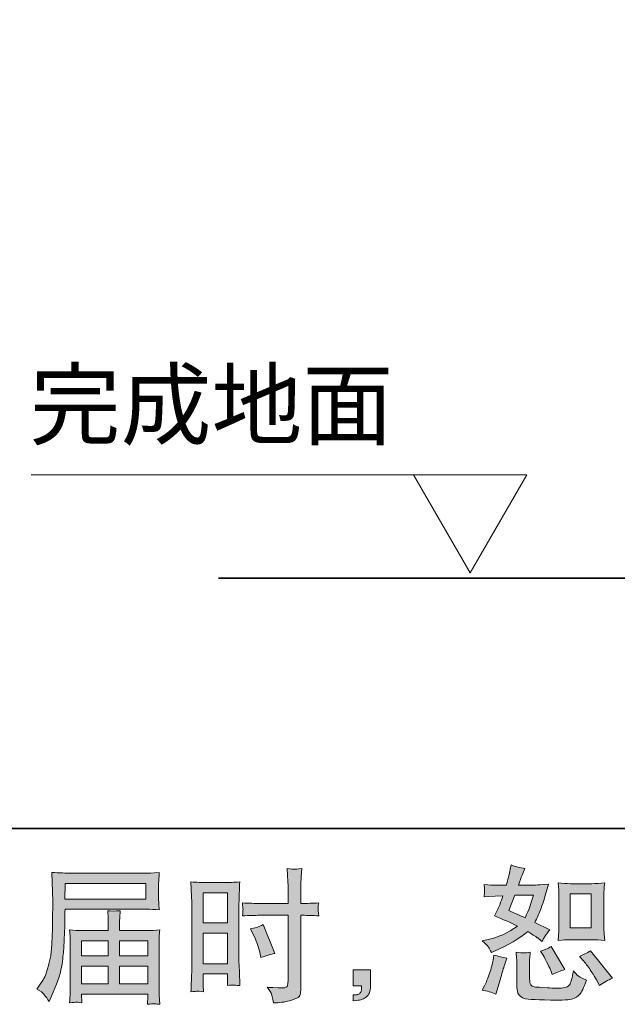
# Model space of a CAD drawing. Units: inches. Extents: x -782 to 1209, y -983 to 429.
# Drawn here: x 340 to 534, y -983 to -663 of the extents above; entities that cross this region are included whole.
import ezdxf

# ---------------------------------------------------------------- set-up
doc = ezdxf.new("R2010")
doc.units = ezdxf.units.IN
doc.header["$MEASUREMENT"] = 0
doc.layers.add('图层 1', color=7, linetype='Continuous')

msp = doc.modelspace()

# ---------------------------------------------------------------- hatches: boundary and pattern name
at = {"layer": '图层 1'}
h = msp.add_hatch(color=7, dxfattribs=at)
h.dxf.hatch_style = 2
h.paths.add_polyline_path([(518.6, -947.3), (525.45, -947.3), (525.45, -958.37), (518.6, -958.37)])
edge = h.paths.add_edge_path()
edge.add_spline(control_points=[(523.07, -969.26), (523.84, -970.16), (524.64, -971.25), (525.47, -972.53), (526.29, -973.8), (526.86, -974.7), (527.17, -975.23), (527.17, -975.23), (528.1, -977.1), (528.1, -977.1), (529.47, -976.16), (530.89, -975.37), (532.35, -974.72), (532.35, -974.72), (525.26, -965.85), (525.26, -965.85), (524.01, -966.57), (522.8, -967.18), (521.62, -967.67), (521.62, -967.67), (523.07, -969.26), (523.07, -969.26)], knot_values=[0, 0, 0, 0, 1, 1, 1, 2, 2, 2, 3, 3, 3, 4, 4, 4, 5, 5, 5, 6, 6, 6, 7, 7, 7, 7], degree=3, periodic=0)
edge = h.paths.add_edge_path()
edge.add_spline(control_points=[(509.58, -966.88), (509.86, -967.32), (510.31, -968.14), (510.94, -969.37), (511.56, -970.6), (511.98, -971.46), (512.2, -971.97), (512.2, -971.97), (512.8, -973.51), (512.8, -973.51), (514.08, -972.91), (515.45, -972.39), (516.91, -971.92), (516.91, -971.92), (512.48, -964.46), (512.48, -964.46), (511.29, -965.14), (510.11, -965.64), (508.93, -965.95), (508.93, -965.95), (509.58, -966.88), (509.58, -966.88)], knot_values=[0, 0, 0, 0, 1, 1, 1, 2, 2, 2, 3, 3, 3, 4, 4, 4, 5, 5, 5, 6, 6, 6, 7, 7, 7, 7], degree=3, periodic=0)
edge = h.paths.add_edge_path()
edge.add_spline(control_points=[(500.58, -947.74), (500.58, -947.74), (506.69, -947.74), (506.69, -947.74), (506.69, -947.74), (506.18, -949.32), (506.18, -949.32), (506.18, -949.32), (505.39, -951.88), (505.39, -951.88), (505.17, -952.48), (504.69, -953.54), (503.94, -955.06), (502.29, -954.35), (500.53, -953.57), (498.67, -952.73), (498.67, -952.73), (500.58, -947.74), (500.58, -947.74)], knot_values=[0, 0, 0, 0, 1, 1, 1, 2, 2, 2, 3, 3, 3, 4, 4, 4, 5, 5, 5, 6, 6, 6, 6], degree=3, periodic=0)
edge = h.paths.add_edge_path()
edge.add_spline(control_points=[(518.74, -962.23), (518.74, -962.23), (525.57, -962.23), (525.57, -962.23), (526.89, -962.23), (528.31, -962.31), (529.85, -962.46), (529.85, -962.46), (529.66, -960.47), (529.66, -960.47), (529.63, -960.19), (529.61, -959.57), (529.61, -958.58), (529.61, -958.58), (529.61, -947.51), (529.61, -947.51), (529.61, -946.77), (529.61, -946.18), (529.63, -945.73), (529.64, -945.28), (529.72, -944.63), (529.85, -943.77), (528.37, -943.92), (526.95, -944.01), (525.62, -944.01), (525.62, -944.01), (518.74, -944.01), (518.74, -944.01), (517.42, -944.01), (516.07, -943.92), (514.7, -943.77), (514.86, -945.56), (514.93, -946.81), (514.93, -947.51), (514.93, -947.51), (514.93, -958.58), (514.93, -958.58), (514.93, -959.14), (514.91, -959.73), (514.86, -960.37), (514.82, -960.99), (514.76, -961.69), (514.7, -962.46), (516.11, -962.31), (517.45, -962.23), (518.74, -962.23)], knot_values=[0, 0, 0, 0, 0.352778, 0.352778, 0.352778, 0.705556, 0.705556, 0.705556, 1.058333, 1.058333, 1.058333, 1.411111, 1.411111, 1.411111, 1.763889, 1.763889, 1.763889, 2.116667, 2.116667, 2.116667, 2.469444, 2.469444, 2.469444, 2.822222, 2.822222, 2.822222, 3.175, 3.175, 3.175, 3.527778, 3.527778, 3.527778, 3.880556, 3.880556, 3.880556, 4.233333, 4.233333, 4.233333, 4.586111, 4.586111, 4.586111, 4.938889, 4.938889, 4.938889, 5.291667, 5.291667, 5.291667, 5.291667], degree=3, periodic=0)
edge.add_line((518.74, -962.23), (518.74, -962.23))
edge = h.paths.add_edge_path()
edge.add_spline(control_points=[(494.47, -979.99), (494.47, -979.99), (494.89, -978.5), (494.89, -978.5), (494.89, -978.5), (496.06, -974.53), (496.06, -974.53), (496.58, -972.63), (496.96, -971.39), (497.17, -970.79), (497.17, -970.79), (498.06, -968.19), (498.06, -968.19), (496.6, -967.97), (495.18, -967.64), (493.82, -967.21), (493.82, -967.21), (493.54, -968.84), (493.54, -968.84), (493.32, -970.08), (492.94, -971.53), (492.4, -973.18), (491.84, -974.83), (491.28, -976.18), (490.69, -977.24), (490.69, -977.24), (489.94, -978.59), (489.94, -978.59), (491.53, -978.87), (493.04, -979.34), (494.47, -979.99)], knot_values=[0, 0, 0, 0, 0.352778, 0.352778, 0.352778, 0.705556, 0.705556, 0.705556, 1.058333, 1.058333, 1.058333, 1.411111, 1.411111, 1.411111, 1.763889, 1.763889, 1.763889, 2.116667, 2.116667, 2.116667, 2.469444, 2.469444, 2.469444, 2.822222, 2.822222, 2.822222, 3.175, 3.175, 3.175, 3.527778, 3.527778, 3.527778, 3.527778], degree=3, periodic=0)
edge.add_line((494.47, -979.99), (494.47, -979.99))
edge = h.paths.add_edge_path()
edge.add_spline(control_points=[(503.48, -966.52), (503.02, -966.51), (502.21, -966.43), (501.02, -966.27), (501.02, -966.27), (501.2, -968.37), (501.2, -968.37), (501.23, -968.68), (501.25, -969.34), (501.25, -970.33), (501.25, -970.33), (501.25, -976.72), (501.25, -976.72), (501.25, -978.06), (501.36, -979.01), (501.56, -979.57), (501.78, -980.13), (502.28, -980.64), (503.07, -981.11), (503.86, -981.58), (506.89, -981.82), (512.18, -981.86), (516.19, -981.92), (518.62, -981.79), (519.46, -981.48), (520.3, -981.17), (521.03, -980.71), (521.65, -980.08), (522.27, -979.46), (523.02, -977.89), (523.89, -975.37), (522.24, -974.63), (521.22, -974.05), (520.81, -973.66), (520.41, -973.27), (520.02, -972.85), (519.65, -972.39), (519.65, -972.39), (519.51, -973.23), (519.51, -973.23), (519.16, -975.25), (518.73, -976.55), (518.2, -977.14), (517.67, -977.74), (516.33, -978.02), (514.19, -977.98), (513.1, -977.98), (512.13, -977.95), (511.29, -977.89), (511.29, -977.89), (508.5, -977.7), (508.5, -977.7), (507.62, -977.7), (506.99, -977.61), (506.56, -977.43), (506.14, -977.27), (505.84, -977.04), (505.68, -976.72), (505.5, -976.41), (505.42, -975.82), (505.42, -974.95), (505.42, -974.95), (505.42, -970.33), (505.42, -970.33), (505.42, -969.62), (505.42, -969), (505.43, -968.47), (505.45, -967.97), (505.53, -967.24), (505.65, -966.27), (504.65, -966.46), (503.93, -966.54), (503.48, -966.52)], knot_values=[0, 0, 0, 0, 0.352778, 0.352778, 0.352778, 0.705556, 0.705556, 0.705556, 1.058333, 1.058333, 1.058333, 1.411111, 1.411111, 1.411111, 1.763889, 1.763889, 1.763889, 2.116667, 2.116667, 2.116667, 2.469444, 2.469444, 2.469444, 2.822222, 2.822222, 2.822222, 3.175, 3.175, 3.175, 3.527778, 3.527778, 3.527778, 3.880556, 3.880556, 3.880556, 4.233333, 4.233333, 4.233333, 4.586111, 4.586111, 4.586111, 4.938889, 4.938889, 4.938889, 5.291667, 5.291667, 5.291667, 5.644444, 5.644444, 5.644444, 5.997222, 5.997222, 5.997222, 6.35, 6.35, 6.35, 6.702778, 6.702778, 6.702778, 7.055556, 7.055556, 7.055556, 7.408333, 7.408333, 7.408333, 7.761111, 7.761111, 7.761111, 8.113889, 8.113889, 8.113889, 8.466667, 8.466667, 8.466667, 8.466667], degree=3, periodic=0)
edge.add_line((503.48, -966.52), (503.48, -966.52))
edge = h.paths.add_edge_path()
edge.add_spline(control_points=[(492.02, -964.64), (492.32, -965.08), (492.63, -965.65), (492.98, -966.37), (492.98, -966.37), (494.05, -965.9), (494.05, -965.9), (498.47, -964), (502.06, -961.89), (504.83, -959.56), (506.72, -960.77), (507.8, -961.47), (508.04, -961.66), (508.04, -961.66), (509.44, -962.82), (509.44, -962.82), (510.13, -961.51), (510.97, -960.26), (511.96, -959.04), (511.96, -959.04), (507.11, -956.62), (507.11, -956.62), (507.83, -955.25), (508.45, -953.87), (508.98, -952.53), (509.51, -951.18), (510.36, -948.39), (511.54, -944.16), (509.37, -944.35), (507.95, -944.44), (507.3, -944.44), (507.3, -944.44), (501.84, -944.44), (501.84, -944.44), (502.21, -943.1), (502.59, -942.03), (502.96, -941.22), (502.96, -941.22), (503.89, -939.08), (503.89, -939.08), (502.24, -938.83), (500.75, -938.44), (499.41, -937.91), (499.41, -937.91), (499.13, -939.31), (499.13, -939.31), (498.76, -941.11), (498.34, -942.82), (497.87, -944.44), (497.87, -944.44), (494.24, -944.49), (494.24, -944.49), (493.58, -944.52), (492.39, -944.46), (490.64, -944.3), (490.64, -944.3), (490.78, -945.7), (490.78, -945.7), (490.78, -945.91), (490.77, -946.28), (490.74, -946.77), (490.74, -946.77), (490.64, -948.27), (490.64, -948.27), (490.64, -948.27), (492.09, -948.17), (492.09, -948.17), (492.09, -948.17), (494.24, -948.03), (494.24, -948.03), (494.24, -948.03), (496.71, -947.99), (496.71, -947.99), (496.02, -950.04), (495.48, -951.47), (495.08, -952.28), (495.08, -952.28), (494, -954.43), (494, -954.43), (496.74, -955.58), (499.23, -956.7), (501.47, -957.78), (498.39, -960.02), (495.06, -961.53), (491.48, -962.31), (491.48, -962.31), (489.99, -962.64), (489.99, -962.64), (491.05, -963.54), (491.73, -964.21), (492.02, -964.64)], knot_values=[0, 0, 0, 0, 0.352778, 0.352778, 0.352778, 0.705556, 0.705556, 0.705556, 1.058333, 1.058333, 1.058333, 1.411111, 1.411111, 1.411111, 1.763889, 1.763889, 1.763889, 2.116667, 2.116667, 2.116667, 2.469444, 2.469444, 2.469444, 2.822222, 2.822222, 2.822222, 3.175, 3.175, 3.175, 3.527778, 3.527778, 3.527778, 3.880556, 3.880556, 3.880556, 4.233333, 4.233333, 4.233333, 4.586111, 4.586111, 4.586111, 4.938889, 4.938889, 4.938889, 5.291667, 5.291667, 5.291667, 5.644444, 5.644444, 5.644444, 5.997222, 5.997222, 5.997222, 6.35, 6.35, 6.35, 6.702778, 6.702778, 6.702778, 7.055556, 7.055556, 7.055556, 7.408333, 7.408333, 7.408333, 7.761111, 7.761111, 7.761111, 8.113889, 8.113889, 8.113889, 8.466667, 8.466667, 8.466667, 8.819444, 8.819444, 8.819444, 9.172222, 9.172222, 9.172222, 9.525, 9.525, 9.525, 9.877778, 9.877778, 9.877778, 10.230556, 10.230556, 10.230556, 10.583333, 10.583333, 10.583333, 10.583333], degree=3, periodic=0)
edge.add_line((492.02, -964.64), (492.02, -964.64))
h = msp.add_hatch(color=7, dxfattribs=at)
h.dxf.hatch_style = 2
h.paths.add_polyline_path([(354.34, -943.91), (380.56, -943.91), (380.56, -949.01), (354.25, -949.01)])
edge = h.paths.add_edge_path()
edge.add_spline(control_points=[(345.08, -978.29), (345.08, -978.29), (346.61, -979.23), (346.61, -979.23), (347.18, -979.57), (348, -980.61), (349.09, -982.35), (349.09, -982.35), (350.44, -979.32), (350.44, -979.32), (352.06, -975.71), (353.02, -972.67), (353.33, -970.19), (353.64, -967.72), (353.84, -965.93), (353.89, -964.83), (353.95, -963.72), (354.01, -962.6), (354.06, -961.47), (354.1, -960.33), (354.15, -959.37), (354.18, -958.56), (354.18, -958.56), (354.22, -955.39), (354.22, -955.39), (354.22, -954.7), (354.25, -953.68), (354.31, -952.31), (354.31, -952.31), (380.72, -952.31), (380.72, -952.31), (382.03, -952.31), (383.44, -952.39), (384.96, -952.54), (384.96, -952.54), (384.82, -950.57), (384.82, -950.57), (384.76, -949.71), (384.73, -949.03), (384.73, -948.54), (384.73, -948.54), (384.73, -944.43), (384.73, -944.43), (384.73, -944.02), (384.75, -943.48), (384.8, -942.79), (384.85, -942.11), (384.9, -941.3), (384.96, -940.38), (382.6, -940.54), (381.2, -940.62), (380.76, -940.62), (380.76, -940.62), (355.76, -940.62), (355.76, -940.62), (355.29, -940.62), (354.53, -940.58), (353.45, -940.52), (352.38, -940.46), (351.22, -940.4), (349.97, -940.34), (349.97, -940.34), (350.3, -949.79), (350.3, -949.79), (350.3, -949.79), (350.3, -950.76), (350.3, -950.76), (350.3, -950.76), (350.3, -952.45), (350.3, -952.45), (350.27, -952.54), (350.25, -953.46), (350.25, -955.2), (350.25, -955.2), (350.21, -958.7), (350.21, -958.7), (350.18, -959.85), (350.11, -961.39), (350, -963.34), (349.89, -965.28), (349.74, -966.8), (349.56, -967.89), (349.37, -968.98), (349.06, -970.24), (348.62, -971.69), (348.19, -973.13), (347.79, -974.17), (347.43, -974.8), (347.07, -975.41), (346.6, -976.15), (346.01, -976.99), (346.01, -976.99), (345.08, -978.29), (345.08, -978.29)], knot_values=[0, 0, 0, 0, 1, 1, 1, 2, 2, 2, 3, 3, 3, 4, 4, 4, 5, 5, 5, 6, 6, 6, 7, 7, 7, 8, 8, 8, 9, 9, 9, 10, 10, 10, 11, 11, 11, 12, 12, 12, 13, 13, 13, 14, 14, 14, 15, 15, 15, 16, 16, 16, 17, 17, 17, 18, 18, 18, 19, 19, 19, 20, 20, 20, 21, 21, 21, 22, 22, 22, 23, 23, 23, 24, 24, 24, 25, 25, 25, 26, 26, 26, 27, 27, 27, 28, 28, 28, 29, 29, 29, 30, 30, 30, 31, 31, 31, 31], degree=3, periodic=0)
h.paths.add_polyline_path([(359.66, -970.78), (368.37, -970.78), (368.37, -976.62), (359.66, -976.62)])
h.paths.add_polyline_path([(359.66, -962.57), (368.37, -962.57), (368.37, -967.49), (359.66, -967.49)])
h.paths.add_polyline_path([(372.04, -970.78), (381.25, -970.78), (381.25, -976.62), (372.04, -976.62)])
h.paths.add_polyline_path([(372.04, -962.57), (381.25, -962.57), (381.25, -967.49), (372.04, -967.49)])
edge = h.paths.add_edge_path()
edge.add_spline(control_points=[(357.89, -982.56), (358.08, -982.54), (358.7, -982.6), (359.76, -982.73), (359.76, -982.73), (359.71, -981.79), (359.71, -981.79), (359.71, -981.79), (359.66, -980.91), (359.66, -980.91), (359.66, -980.91), (359.66, -979.93), (359.66, -979.93), (359.66, -979.93), (381.25, -979.93), (381.25, -979.93), (381.25, -979.93), (381.25, -980.95), (381.25, -980.95), (381.25, -981.02), (381.22, -981.28), (381.18, -981.76), (381.13, -982.24), (381.1, -982.74), (381.1, -983.24), (382.23, -983.15), (382.92, -983.08), (383.17, -983.07), (383.42, -983.05), (384.07, -983.12), (385.15, -983.24), (385.15, -983.24), (384.96, -980.3), (384.96, -980.3), (384.93, -979.9), (384.92, -978.92), (384.92, -977.36), (384.92, -977.36), (384.92, -963.09), (384.92, -963.09), (384.92, -962.25), (384.92, -961.59), (384.94, -961.11), (384.96, -960.63), (385.03, -959.95), (385.15, -959.04), (383.69, -959.2), (382.27, -959.28), (380.89, -959.28), (380.89, -959.28), (372.04, -959.28), (372.04, -959.28), (372.04, -959.28), (372.04, -957.69), (372.04, -957.69), (372.04, -956.73), (372.05, -955.95), (372.07, -955.36), (372.08, -954.77), (372.15, -953.91), (372.27, -952.79), (370.51, -952.95), (369.14, -952.95), (368.18, -952.79), (368.18, -952.79), (368.32, -955.26), (368.32, -955.26), (368.36, -955.76), (368.37, -956.57), (368.37, -957.69), (368.37, -957.69), (368.37, -959.28), (368.37, -959.28), (368.37, -959.28), (360, -959.28), (360, -959.28), (358.67, -959.28), (357.25, -959.2), (355.76, -959.04), (355.76, -959.04), (355.94, -961.03), (355.94, -961.03), (355.98, -961.34), (355.99, -962.01), (355.99, -963.04), (355.99, -963.04), (355.99, -976.94), (355.99, -976.94), (355.99, -978.09), (355.98, -979.03), (355.94, -979.74), (355.91, -980.46), (355.86, -981.45), (355.76, -982.73), (357, -982.63), (357.72, -982.57), (357.89, -982.56)], knot_values=[0, 0, 0, 0, 0.352778, 0.352778, 0.352778, 0.705556, 0.705556, 0.705556, 1.058333, 1.058333, 1.058333, 1.411111, 1.411111, 1.411111, 1.763889, 1.763889, 1.763889, 2.116667, 2.116667, 2.116667, 2.469444, 2.469444, 2.469444, 2.822222, 2.822222, 2.822222, 3.175, 3.175, 3.175, 3.527778, 3.527778, 3.527778, 3.880556, 3.880556, 3.880556, 4.233333, 4.233333, 4.233333, 4.586111, 4.586111, 4.586111, 4.938889, 4.938889, 4.938889, 5.291667, 5.291667, 5.291667, 5.644444, 5.644444, 5.644444, 5.997222, 5.997222, 5.997222, 6.35, 6.35, 6.35, 6.702778, 6.702778, 6.702778, 7.055556, 7.055556, 7.055556, 7.408333, 7.408333, 7.408333, 7.761111, 7.761111, 7.761111, 8.113889, 8.113889, 8.113889, 8.466667, 8.466667, 8.466667, 8.819444, 8.819444, 8.819444, 9.172222, 9.172222, 9.172222, 9.525, 9.525, 9.525, 9.877778, 9.877778, 9.877778, 10.230556, 10.230556, 10.230556, 10.583333, 10.583333, 10.583333, 10.936111, 10.936111, 10.936111, 11.288889, 11.288889, 11.288889, 11.288889], degree=3, periodic=0)
edge.add_line((357.89, -982.56), (357.89, -982.56))
h = msp.add_hatch(color=7, dxfattribs=at)
h.dxf.hatch_style = 2
h.paths.add_polyline_path([(399.22, -946.95), (407.18, -946.95), (407.18, -956.77), (399.22, -956.77)])
h.paths.add_polyline_path([(399.22, -960.07), (407.18, -960.07), (407.18, -970.02), (399.22, -970.02)])
edge = h.paths.add_edge_path()
edge.add_spline(control_points=[(415.52, -960.55), (416.51, -962.51), (417.21, -964.41), (417.62, -966.24), (417.62, -966.24), (418, -967.97), (418, -967.97), (420.04, -967.35), (421.57, -966.91), (422.56, -966.66), (422.56, -966.66), (418.73, -957.33), (418.73, -957.33), (417.34, -958.05), (415.96, -958.51), (414.59, -958.72), (414.59, -958.72), (415.52, -960.55), (415.52, -960.55)], knot_values=[0, 0, 0, 0, 1, 1, 1, 2, 2, 2, 3, 3, 3, 4, 4, 4, 5, 5, 5, 6, 6, 6, 6], degree=3, periodic=0)
edge = h.paths.add_edge_path()
edge.add_spline(control_points=[(397.26, -978.98), (397.5, -978.96), (398.2, -979.03), (399.32, -979.15), (399.32, -979.15), (399.22, -977.14), (399.22, -977.14), (399.22, -977.14), (399.22, -975.09), (399.22, -975.09), (399.22, -975.09), (399.22, -973.32), (399.22, -973.32), (399.22, -973.32), (407.18, -973.32), (407.18, -973.32), (407.18, -973.32), (407.18, -974.35), (407.18, -974.35), (407.18, -975.18), (407.18, -975.7), (407.16, -975.88), (407.15, -976.07), (407.12, -976.49), (407.09, -977.14), (408.11, -977.02), (408.76, -976.96), (409.05, -976.97), (409.32, -976.99), (410.02, -977.05), (411.13, -977.14), (411.13, -977.14), (411, -972.62), (411, -972.62), (411, -972.62), (410.85, -969.06), (410.85, -969.06), (410.85, -969.06), (410.85, -951.75), (410.85, -951.75), (410.85, -951.02), (410.88, -949.98), (410.92, -948.66), (410.98, -947.32), (411.05, -945.58), (411.13, -943.42), (409.26, -943.57), (407.5, -943.65), (405.85, -943.65), (405.85, -943.65), (400.46, -943.65), (400.46, -943.65), (398.85, -943.65), (397.11, -943.57), (395.27, -943.42), (395.27, -943.42), (395.46, -948.24), (395.46, -948.24), (395.52, -949.74), (395.55, -951.35), (395.55, -953.01), (395.55, -953.01), (395.55, -969.56), (395.55, -969.56), (395.55, -970.92), (395.52, -972.32), (395.46, -973.79), (395.4, -975.25), (395.34, -977.04), (395.27, -979.15), (396.35, -979.06), (397, -978.99), (397.26, -978.98)], knot_values=[0, 0, 0, 0, 0.352778, 0.352778, 0.352778, 0.705556, 0.705556, 0.705556, 1.058333, 1.058333, 1.058333, 1.411111, 1.411111, 1.411111, 1.763889, 1.763889, 1.763889, 2.116667, 2.116667, 2.116667, 2.469444, 2.469444, 2.469444, 2.822222, 2.822222, 2.822222, 3.175, 3.175, 3.175, 3.527778, 3.527778, 3.527778, 3.880556, 3.880556, 3.880556, 4.233333, 4.233333, 4.233333, 4.586111, 4.586111, 4.586111, 4.938889, 4.938889, 4.938889, 5.291667, 5.291667, 5.291667, 5.644444, 5.644444, 5.644444, 5.997222, 5.997222, 5.997222, 6.35, 6.35, 6.35, 6.702778, 6.702778, 6.702778, 7.055556, 7.055556, 7.055556, 7.408333, 7.408333, 7.408333, 7.761111, 7.761111, 7.761111, 8.113889, 8.113889, 8.113889, 8.466667, 8.466667, 8.466667, 8.466667], degree=3, periodic=0)
edge.add_line((397.26, -978.98), (397.26, -978.98))
edge = h.paths.add_edge_path()
edge.add_spline(control_points=[(417.65, -954.29), (417.65, -954.29), (426.84, -954.29), (426.84, -954.29), (426.84, -954.29), (426.84, -975.37), (426.84, -975.37), (426.84, -975.37), (426.79, -976.35), (426.79, -976.35), (426.76, -976.76), (426.67, -977.13), (426.51, -977.49), (426.35, -977.84), (425.39, -977.97), (423.63, -977.84), (423.63, -977.84), (421.85, -977.8), (421.85, -977.8), (421.44, -977.8), (420.84, -977.75), (420.03, -977.66), (420.87, -978.84), (421.34, -979.59), (421.45, -979.9), (421.56, -980.21), (421.77, -981.17), (422.08, -982.79), (424.04, -982.76), (425.77, -982.52), (427.26, -982.1), (428.75, -981.68), (429.7, -981.31), (430.13, -980.99), (430.56, -980.66), (430.81, -980.21), (430.9, -979.62), (430.96, -979.03), (431.01, -978.37), (431.01, -977.66), (431.01, -977.66), (431.01, -954.29), (431.01, -954.29), (431.01, -954.29), (431.71, -954.29), (431.71, -954.29), (433.08, -954.29), (434.79, -954.35), (436.84, -954.47), (436.65, -953.21), (436.57, -952.34), (436.61, -951.87), (436.64, -951.39), (436.71, -950.85), (436.84, -950.24), (434.79, -950.37), (433.04, -950.43), (431.61, -950.43), (431.61, -950.43), (431.01, -950.43), (431.01, -950.43), (431.01, -950.43), (431.01, -947.77), (431.01, -947.77), (431.01, -945.87), (431.02, -944.43), (431.05, -943.45), (431.09, -942.47), (431.16, -941.02), (431.29, -939.09), (429.93, -939.22), (429.13, -939.28), (428.85, -939.29), (428.58, -939.31), (427.82, -939.25), (426.56, -939.09), (426.56, -939.09), (426.79, -943.43), (426.79, -943.43), (426.86, -944.95), (426.89, -946.4), (426.89, -947.77), (426.89, -947.77), (426.84, -950.43), (426.84, -950.43), (426.84, -950.43), (417.65, -950.43), (417.65, -950.43), (416.09, -950.43), (414.21, -950.37), (412.01, -950.24), (412.09, -951.41), (412.16, -952.11), (412.19, -952.36), (412.19, -952.68), (412.13, -953.4), (412.01, -954.47), (414.21, -954.35), (416.09, -954.29), (417.65, -954.29)], knot_values=[0, 0, 0, 0, 0.352778, 0.352778, 0.352778, 0.705556, 0.705556, 0.705556, 1.058333, 1.058333, 1.058333, 1.411111, 1.411111, 1.411111, 1.763889, 1.763889, 1.763889, 2.116667, 2.116667, 2.116667, 2.469444, 2.469444, 2.469444, 2.822222, 2.822222, 2.822222, 3.175, 3.175, 3.175, 3.527778, 3.527778, 3.527778, 3.880556, 3.880556, 3.880556, 4.233333, 4.233333, 4.233333, 4.586111, 4.586111, 4.586111, 4.938889, 4.938889, 4.938889, 5.291667, 5.291667, 5.291667, 5.644444, 5.644444, 5.644444, 5.997222, 5.997222, 5.997222, 6.35, 6.35, 6.35, 6.702778, 6.702778, 6.702778, 7.055556, 7.055556, 7.055556, 7.408333, 7.408333, 7.408333, 7.761111, 7.761111, 7.761111, 8.113889, 8.113889, 8.113889, 8.466667, 8.466667, 8.466667, 8.819444, 8.819444, 8.819444, 9.172222, 9.172222, 9.172222, 9.525, 9.525, 9.525, 9.877778, 9.877778, 9.877778, 10.230556, 10.230556, 10.230556, 10.583333, 10.583333, 10.583333, 10.936111, 10.936111, 10.936111, 11.288889, 11.288889, 11.288889, 11.641667, 11.641667, 11.641667, 11.641667], degree=3, periodic=0)
edge.add_line((417.65, -954.29), (417.65, -954.29))
h = msp.add_hatch(color=7, dxfattribs=at)
h.dxf.hatch_style = 2
edge = h.paths.add_edge_path()
edge.add_spline(control_points=[(448.02, -972.06), (448.02, -972.06), (453.68, -972.06), (453.68, -972.06), (453.68, -972.06), (453.68, -977.41), (453.68, -977.41), (453.68, -978.22), (453.56, -978.9), (453.31, -979.46), (453.06, -980.02), (452.75, -980.47), (452.37, -980.81), (452, -981.16), (451.53, -981.42), (450.99, -981.62), (450.45, -981.82), (449.82, -981.95), (449.14, -981.98), (449.14, -981.98), (448.02, -982.07), (448.02, -982.07), (448.02, -982.07), (448.02, -980.16), (448.02, -980.16), (448.39, -980.16), (448.75, -980.15), (449.09, -980.11), (449.44, -980.08), (449.75, -979.97), (450.03, -979.79), (450.31, -979.6), (450.51, -979.34), (450.59, -979.01), (450.69, -978.68), (450.73, -978.37), (450.73, -978.06), (450.73, -978.06), (450.73, -977.22), (450.73, -977.22), (450.73, -977.22), (448.02, -977.22), (448.02, -977.22), (448.02, -977.22), (448.02, -972.06), (448.02, -972.06)], knot_values=[0, 0, 0, 0, 1, 1, 1, 2, 2, 2, 3, 3, 3, 4, 4, 4, 5, 5, 5, 6, 6, 6, 7, 7, 7, 8, 8, 8, 9, 9, 9, 10, 10, 10, 11, 11, 11, 12, 12, 12, 13, 13, 13, 14, 14, 14, 15, 15, 15, 15], degree=3, periodic=0)

# ---------------------------------------------------------------- linework, layer by layer
at = {"layer": '图层 1', "color": 7, "lineweight": 35}
for points in [[(1208.72, -926.1), (-777.34, -926.1), (-777.34, 360.33), (1208.72, 360.33), (1208.72, -926.1)], [(788.03, -844.61), (404.2, -844.61)]]:
    msp.add_lwpolyline(points, dxfattribs=at)
at = {"layer": '图层 1', "color": 7, "lineweight": 9}
for points in [[(343.33, -810.98), (470.97, -810.98)], [(467.64, -810.98), (486.1, -842.92), (504.54, -810.98), (467.64, -810.98)]]:
    msp.add_lwpolyline(points, dxfattribs=at)
at = {"layer": '图层 1', "color": 7, "lineweight": 0}
for points in [[(354.34, -943.91), (380.56, -943.91), (380.56, -949.01), (354.25, -949.01), (354.34, -943.91)], [(399.22, -946.95), (407.18, -946.95), (407.18, -956.77), (399.22, -956.77), (399.22, -946.95)], [(518.6, -947.3), (525.45, -947.3), (525.45, -958.37), (518.6, -958.37), (518.6, -947.3)], [(399.22, -960.07), (407.18, -960.07), (407.18, -970.02), (399.22, -970.02), (399.22, -960.07)], [(359.66, -962.57), (368.37, -962.57), (368.37, -967.49), (359.66, -967.49), (359.66, -962.57)], [(372.04, -962.57), (381.25, -962.57), (381.25, -967.49), (372.04, -967.49), (372.04, -962.57)], [(359.66, -970.78), (368.37, -970.78), (368.37, -976.62), (359.66, -976.62), (359.66, -970.78)], [(372.04, -970.78), (381.25, -970.78), (381.25, -976.62), (372.04, -976.62), (372.04, -970.78)]]:
    msp.add_lwpolyline(points, dxfattribs=at)
for points, knots in [([(492.02, -964.64), (492.32, -965.08), (492.63, -965.65), (492.98, -966.37), (492.98, -966.37), (494.05, -965.9), (494.05, -965.9), (498.47, -964), (502.06, -961.89), (504.83, -959.56), (506.72, -960.77), (507.8, -961.47), (508.04, -961.66), (508.04, -961.66), (509.44, -962.82), (509.44, -962.82), (510.13, -961.51), (510.97, -960.26), (511.96, -959.04), (511.96, -959.04), (507.11, -956.62), (507.11, -956.62), (507.83, -955.25), (508.45, -953.87), (508.98, -952.53), (509.51, -951.18), (510.36, -948.39), (511.54, -944.16), (509.37, -944.35), (507.95, -944.44), (507.3, -944.44), (507.3, -944.44), (501.84, -944.44), (501.84, -944.44), (502.21, -943.1), (502.59, -942.03), (502.96, -941.22), (502.96, -941.22), (503.89, -939.08), (503.89, -939.08), (502.24, -938.83), (500.75, -938.44), (499.41, -937.91), (499.41, -937.91), (499.13, -939.31), (499.13, -939.31), (498.76, -941.11), (498.34, -942.82), (497.87, -944.44), (497.87, -944.44), (494.24, -944.49), (494.24, -944.49), (493.58, -944.52), (492.39, -944.46), (490.64, -944.3), (490.64, -944.3), (490.78, -945.7), (490.78, -945.7), (490.78, -945.91), (490.77, -946.28), (490.74, -946.77), (490.74, -946.77), (490.64, -948.27), (490.64, -948.27), (490.64, -948.27), (492.09, -948.17), (492.09, -948.17), (492.09, -948.17), (494.24, -948.03), (494.24, -948.03), (494.24, -948.03), (496.71, -947.99), (496.71, -947.99), (496.02, -950.04), (495.48, -951.47), (495.08, -952.28), (495.08, -952.28), (494, -954.43), (494, -954.43), (496.74, -955.58), (499.23, -956.7), (501.47, -957.78), (498.39, -960.02), (495.06, -961.53), (491.48, -962.31), (491.48, -962.31), (489.99, -962.64), (489.99, -962.64), (491.05, -963.54), (491.73, -964.21), (492.02, -964.64)], [0, 0, 0, 0, 1, 1, 1, 2, 2, 2, 3, 3, 3, 4, 4, 4, 5, 5, 5, 6, 6, 6, 7, 7, 7, 8, 8, 8, 9, 9, 9, 10, 10, 10, 11, 11, 11, 12, 12, 12, 13, 13, 13, 14, 14, 14, 15, 15, 15, 16, 16, 16, 17, 17, 17, 18, 18, 18, 19, 19, 19, 20, 20, 20, 21, 21, 21, 22, 22, 22, 23, 23, 23, 24, 24, 24, 25, 25, 25, 26, 26, 26, 27, 27, 27, 28, 28, 28, 29, 29, 29, 30, 30, 30, 30]), ([(345.08, -978.29), (345.08, -978.29), (346.61, -979.23), (346.61, -979.23), (347.18, -979.57), (348, -980.61), (349.09, -982.35), (349.09, -982.35), (350.44, -979.32), (350.44, -979.32), (352.06, -975.71), (353.02, -972.67), (353.33, -970.19), (353.64, -967.72), (353.84, -965.93), (353.89, -964.83), (353.95, -963.72), (354.01, -962.6), (354.06, -961.47), (354.1, -960.33), (354.15, -959.37), (354.18, -958.56), (354.18, -958.56), (354.22, -955.39), (354.22, -955.39), (354.22, -954.7), (354.25, -953.68), (354.31, -952.31), (354.31, -952.31), (380.72, -952.31), (380.72, -952.31), (382.03, -952.31), (383.44, -952.39), (384.96, -952.54), (384.96, -952.54), (384.82, -950.57), (384.82, -950.57), (384.76, -949.71), (384.73, -949.03), (384.73, -948.54), (384.73, -948.54), (384.73, -944.43), (384.73, -944.43), (384.73, -944.02), (384.75, -943.48), (384.8, -942.79), (384.85, -942.11), (384.9, -941.3), (384.96, -940.38), (382.6, -940.54), (381.2, -940.62), (380.76, -940.62), (380.76, -940.62), (355.76, -940.62), (355.76, -940.62), (355.29, -940.62), (354.53, -940.58), (353.45, -940.52), (352.38, -940.46), (351.22, -940.4), (349.97, -940.34), (349.97, -940.34), (350.3, -949.79), (350.3, -949.79), (350.3, -949.79), (350.3, -950.76), (350.3, -950.76), (350.3, -950.76), (350.3, -952.45), (350.3, -952.45), (350.27, -952.54), (350.25, -953.46), (350.25, -955.2), (350.25, -955.2), (350.21, -958.7), (350.21, -958.7), (350.18, -959.85), (350.11, -961.39), (350, -963.34), (349.89, -965.28), (349.74, -966.8), (349.56, -967.89), (349.37, -968.98), (349.06, -970.24), (348.62, -971.69), (348.19, -973.13), (347.79, -974.17), (347.43, -974.8), (347.07, -975.41), (346.6, -976.15), (346.01, -976.99), (346.01, -976.99), (345.08, -978.29), (345.08, -978.29)], [0, 0, 0, 0, 1, 1, 1, 2, 2, 2, 3, 3, 3, 4, 4, 4, 5, 5, 5, 6, 6, 6, 7, 7, 7, 8, 8, 8, 9, 9, 9, 10, 10, 10, 11, 11, 11, 12, 12, 12, 13, 13, 13, 14, 14, 14, 15, 15, 15, 16, 16, 16, 17, 17, 17, 18, 18, 18, 19, 19, 19, 20, 20, 20, 21, 21, 21, 22, 22, 22, 23, 23, 23, 24, 24, 24, 25, 25, 25, 26, 26, 26, 27, 27, 27, 28, 28, 28, 29, 29, 29, 30, 30, 30, 31, 31, 31, 31]), ([(417.65, -954.29), (417.65, -954.29), (426.84, -954.29), (426.84, -954.29), (426.84, -954.29), (426.84, -975.37), (426.84, -975.37), (426.84, -975.37), (426.79, -976.35), (426.79, -976.35), (426.76, -976.76), (426.67, -977.13), (426.51, -977.49), (426.35, -977.84), (425.39, -977.97), (423.63, -977.84), (423.63, -977.84), (421.85, -977.8), (421.85, -977.8), (421.44, -977.8), (420.84, -977.75), (420.03, -977.66), (420.87, -978.84), (421.34, -979.59), (421.45, -979.9), (421.56, -980.21), (421.77, -981.17), (422.08, -982.79), (424.04, -982.76), (425.77, -982.52), (427.26, -982.1), (428.75, -981.68), (429.7, -981.31), (430.13, -980.99), (430.56, -980.66), (430.81, -980.21), (430.9, -979.62), (430.96, -979.03), (431.01, -978.37), (431.01, -977.66), (431.01, -977.66), (431.01, -954.29), (431.01, -954.29), (431.01, -954.29), (431.71, -954.29), (431.71, -954.29), (433.08, -954.29), (434.79, -954.35), (436.84, -954.47), (436.65, -953.21), (436.57, -952.34), (436.61, -951.87), (436.64, -951.39), (436.71, -950.85), (436.84, -950.24), (434.79, -950.37), (433.04, -950.43), (431.61, -950.43), (431.61, -950.43), (431.01, -950.43), (431.01, -950.43), (431.01, -950.43), (431.01, -947.77), (431.01, -947.77), (431.01, -945.87), (431.02, -944.43), (431.05, -943.45), (431.09, -942.47), (431.16, -941.02), (431.29, -939.09), (429.93, -939.22), (429.13, -939.28), (428.85, -939.29), (428.58, -939.31), (427.82, -939.25), (426.56, -939.09), (426.56, -939.09), (426.79, -943.43), (426.79, -943.43), (426.86, -944.95), (426.89, -946.4), (426.89, -947.77), (426.89, -947.77), (426.84, -950.43), (426.84, -950.43), (426.84, -950.43), (417.65, -950.43), (417.65, -950.43), (416.09, -950.43), (414.21, -950.37), (412.01, -950.24), (412.09, -951.41), (412.16, -952.11), (412.19, -952.36), (412.19, -952.68), (412.13, -953.4), (412.01, -954.47), (414.21, -954.35), (416.09, -954.29), (417.65, -954.29)], [0, 0, 0, 0, 1, 1, 1, 2, 2, 2, 3, 3, 3, 4, 4, 4, 5, 5, 5, 6, 6, 6, 7, 7, 7, 8, 8, 8, 9, 9, 9, 10, 10, 10, 11, 11, 11, 12, 12, 12, 13, 13, 13, 14, 14, 14, 15, 15, 15, 16, 16, 16, 17, 17, 17, 18, 18, 18, 19, 19, 19, 20, 20, 20, 21, 21, 21, 22, 22, 22, 23, 23, 23, 24, 24, 24, 25, 25, 25, 26, 26, 26, 27, 27, 27, 28, 28, 28, 29, 29, 29, 30, 30, 30, 31, 31, 31, 32, 32, 32, 33, 33, 33, 33]), ([(397.26, -978.98), (397.5, -978.96), (398.2, -979.03), (399.32, -979.15), (399.32, -979.15), (399.22, -977.14), (399.22, -977.14), (399.22, -977.14), (399.22, -975.09), (399.22, -975.09), (399.22, -975.09), (399.22, -973.32), (399.22, -973.32), (399.22, -973.32), (407.18, -973.32), (407.18, -973.32), (407.18, -973.32), (407.18, -974.35), (407.18, -974.35), (407.18, -975.18), (407.18, -975.7), (407.16, -975.88), (407.15, -976.07), (407.12, -976.49), (407.09, -977.14), (408.11, -977.02), (408.76, -976.96), (409.05, -976.97), (409.32, -976.99), (410.02, -977.05), (411.13, -977.14), (411.13, -977.14), (411, -972.62), (411, -972.62), (411, -972.62), (410.85, -969.06), (410.85, -969.06), (410.85, -969.06), (410.85, -951.75), (410.85, -951.75), (410.85, -951.02), (410.88, -949.98), (410.92, -948.66), (410.98, -947.32), (411.05, -945.58), (411.13, -943.42), (409.26, -943.57), (407.5, -943.65), (405.85, -943.65), (405.85, -943.65), (400.46, -943.65), (400.46, -943.65), (398.85, -943.65), (397.11, -943.57), (395.27, -943.42), (395.27, -943.42), (395.46, -948.24), (395.46, -948.24), (395.52, -949.74), (395.55, -951.35), (395.55, -953.01), (395.55, -953.01), (395.55, -969.56), (395.55, -969.56), (395.55, -970.92), (395.52, -972.32), (395.46, -973.79), (395.4, -975.25), (395.34, -977.04), (395.27, -979.15), (396.35, -979.06), (397, -978.99), (397.26, -978.98)], [0, 0, 0, 0, 1, 1, 1, 2, 2, 2, 3, 3, 3, 4, 4, 4, 5, 5, 5, 6, 6, 6, 7, 7, 7, 8, 8, 8, 9, 9, 9, 10, 10, 10, 11, 11, 11, 12, 12, 12, 13, 13, 13, 14, 14, 14, 15, 15, 15, 16, 16, 16, 17, 17, 17, 18, 18, 18, 19, 19, 19, 20, 20, 20, 21, 21, 21, 22, 22, 22, 23, 23, 23, 24, 24, 24, 24]), ([(518.74, -962.23), (518.74, -962.23), (525.57, -962.23), (525.57, -962.23), (526.89, -962.23), (528.31, -962.31), (529.85, -962.46), (529.85, -962.46), (529.66, -960.47), (529.66, -960.47), (529.63, -960.19), (529.61, -959.57), (529.61, -958.58), (529.61, -958.58), (529.61, -947.51), (529.61, -947.51), (529.61, -946.77), (529.61, -946.18), (529.63, -945.73), (529.64, -945.28), (529.72, -944.63), (529.85, -943.77), (528.37, -943.92), (526.95, -944.01), (525.62, -944.01), (525.62, -944.01), (518.74, -944.01), (518.74, -944.01), (517.42, -944.01), (516.07, -943.92), (514.7, -943.77), (514.86, -945.56), (514.93, -946.81), (514.93, -947.51), (514.93, -947.51), (514.93, -958.58), (514.93, -958.58), (514.93, -959.14), (514.91, -959.73), (514.86, -960.37), (514.82, -960.99), (514.76, -961.69), (514.7, -962.46), (516.11, -962.31), (517.45, -962.23), (518.74, -962.23)], [0, 0, 0, 0, 1, 1, 1, 2, 2, 2, 3, 3, 3, 4, 4, 4, 5, 5, 5, 6, 6, 6, 7, 7, 7, 8, 8, 8, 9, 9, 9, 10, 10, 10, 11, 11, 11, 12, 12, 12, 13, 13, 13, 14, 14, 14, 15, 15, 15, 15]), ([(500.58, -947.74), (500.58, -947.74), (506.69, -947.74), (506.69, -947.74), (506.69, -947.74), (506.18, -949.32), (506.18, -949.32), (506.18, -949.32), (505.39, -951.88), (505.39, -951.88), (505.17, -952.48), (504.69, -953.54), (503.94, -955.06), (502.29, -954.35), (500.53, -953.57), (498.67, -952.73), (498.67, -952.73), (500.58, -947.74), (500.58, -947.74)], [0, 0, 0, 0, 1, 1, 1, 2, 2, 2, 3, 3, 3, 4, 4, 4, 5, 5, 5, 6, 6, 6, 6]), ([(357.89, -982.56), (358.08, -982.54), (358.7, -982.6), (359.76, -982.73), (359.76, -982.73), (359.71, -981.79), (359.71, -981.79), (359.71, -981.79), (359.66, -980.91), (359.66, -980.91), (359.66, -980.91), (359.66, -979.93), (359.66, -979.93), (359.66, -979.93), (381.25, -979.93), (381.25, -979.93), (381.25, -979.93), (381.25, -980.95), (381.25, -980.95), (381.25, -981.02), (381.22, -981.28), (381.18, -981.76), (381.13, -982.24), (381.1, -982.74), (381.1, -983.24), (382.23, -983.15), (382.92, -983.08), (383.17, -983.07), (383.42, -983.05), (384.07, -983.12), (385.15, -983.24), (385.15, -983.24), (384.96, -980.3), (384.96, -980.3), (384.93, -979.9), (384.92, -978.92), (384.92, -977.36), (384.92, -977.36), (384.92, -963.09), (384.92, -963.09), (384.92, -962.25), (384.92, -961.59), (384.94, -961.11), (384.96, -960.63), (385.03, -959.95), (385.15, -959.04), (383.69, -959.2), (382.27, -959.28), (380.89, -959.28), (380.89, -959.28), (372.04, -959.28), (372.04, -959.28), (372.04, -959.28), (372.04, -957.69), (372.04, -957.69), (372.04, -956.73), (372.05, -955.95), (372.07, -955.36), (372.08, -954.77), (372.15, -953.91), (372.27, -952.79), (370.51, -952.95), (369.14, -952.95), (368.18, -952.79), (368.18, -952.79), (368.32, -955.26), (368.32, -955.26), (368.36, -955.76), (368.37, -956.57), (368.37, -957.69), (368.37, -957.69), (368.37, -959.28), (368.37, -959.28), (368.37, -959.28), (360, -959.28), (360, -959.28), (358.67, -959.28), (357.25, -959.2), (355.76, -959.04), (355.76, -959.04), (355.94, -961.03), (355.94, -961.03), (355.98, -961.34), (355.99, -962.01), (355.99, -963.04), (355.99, -963.04), (355.99, -976.94), (355.99, -976.94), (355.99, -978.09), (355.98, -979.03), (355.94, -979.74), (355.91, -980.46), (355.86, -981.45), (355.76, -982.73), (357, -982.63), (357.72, -982.57), (357.89, -982.56)], [0, 0, 0, 0, 1, 1, 1, 2, 2, 2, 3, 3, 3, 4, 4, 4, 5, 5, 5, 6, 6, 6, 7, 7, 7, 8, 8, 8, 9, 9, 9, 10, 10, 10, 11, 11, 11, 12, 12, 12, 13, 13, 13, 14, 14, 14, 15, 15, 15, 16, 16, 16, 17, 17, 17, 18, 18, 18, 19, 19, 19, 20, 20, 20, 21, 21, 21, 22, 22, 22, 23, 23, 23, 24, 24, 24, 25, 25, 25, 26, 26, 26, 27, 27, 27, 28, 28, 28, 29, 29, 29, 30, 30, 30, 31, 31, 31, 32, 32, 32, 32]), ([(415.52, -960.55), (416.51, -962.51), (417.21, -964.41), (417.62, -966.24), (417.62, -966.24), (418, -967.97), (418, -967.97), (420.04, -967.35), (421.57, -966.91), (422.56, -966.66), (422.56, -966.66), (418.73, -957.33), (418.73, -957.33), (417.34, -958.05), (415.96, -958.51), (414.59, -958.72), (414.59, -958.72), (415.52, -960.55), (415.52, -960.55)], [0, 0, 0, 0, 1, 1, 1, 2, 2, 2, 3, 3, 3, 4, 4, 4, 5, 5, 5, 6, 6, 6, 6]), ([(494.47, -979.99), (494.47, -979.99), (494.89, -978.5), (494.89, -978.5), (494.89, -978.5), (496.06, -974.53), (496.06, -974.53), (496.58, -972.63), (496.96, -971.39), (497.17, -970.79), (497.17, -970.79), (498.06, -968.19), (498.06, -968.19), (496.6, -967.97), (495.18, -967.64), (493.82, -967.21), (493.82, -967.21), (493.54, -968.84), (493.54, -968.84), (493.32, -970.08), (492.94, -971.53), (492.4, -973.18), (491.84, -974.83), (491.28, -976.18), (490.69, -977.24), (490.69, -977.24), (489.94, -978.59), (489.94, -978.59), (491.53, -978.87), (493.04, -979.34), (494.47, -979.99)], [0, 0, 0, 0, 1, 1, 1, 2, 2, 2, 3, 3, 3, 4, 4, 4, 5, 5, 5, 6, 6, 6, 7, 7, 7, 8, 8, 8, 9, 9, 9, 10, 10, 10, 10]), ([(503.48, -966.52), (503.02, -966.51), (502.21, -966.43), (501.02, -966.27), (501.02, -966.27), (501.2, -968.37), (501.2, -968.37), (501.23, -968.68), (501.25, -969.34), (501.25, -970.33), (501.25, -970.33), (501.25, -976.72), (501.25, -976.72), (501.25, -978.06), (501.36, -979.01), (501.56, -979.57), (501.78, -980.13), (502.28, -980.64), (503.07, -981.11), (503.86, -981.58), (506.89, -981.82), (512.18, -981.86), (516.19, -981.92), (518.62, -981.79), (519.46, -981.48), (520.3, -981.17), (521.03, -980.71), (521.65, -980.08), (522.27, -979.46), (523.02, -977.89), (523.89, -975.37), (522.24, -974.63), (521.22, -974.05), (520.81, -973.66), (520.41, -973.27), (520.02, -972.85), (519.65, -972.39), (519.65, -972.39), (519.51, -973.23), (519.51, -973.23), (519.16, -975.25), (518.73, -976.55), (518.2, -977.14), (517.67, -977.74), (516.33, -978.02), (514.19, -977.98), (513.1, -977.98), (512.13, -977.95), (511.29, -977.89), (511.29, -977.89), (508.5, -977.7), (508.5, -977.7), (507.62, -977.7), (506.99, -977.61), (506.56, -977.43), (506.14, -977.27), (505.84, -977.04), (505.68, -976.72), (505.5, -976.41), (505.42, -975.82), (505.42, -974.95), (505.42, -974.95), (505.42, -970.33), (505.42, -970.33), (505.42, -969.62), (505.42, -969), (505.43, -968.47), (505.45, -967.97), (505.53, -967.24), (505.65, -966.27), (504.65, -966.46), (503.93, -966.54), (503.48, -966.52)], [0, 0, 0, 0, 1, 1, 1, 2, 2, 2, 3, 3, 3, 4, 4, 4, 5, 5, 5, 6, 6, 6, 7, 7, 7, 8, 8, 8, 9, 9, 9, 10, 10, 10, 11, 11, 11, 12, 12, 12, 13, 13, 13, 14, 14, 14, 15, 15, 15, 16, 16, 16, 17, 17, 17, 18, 18, 18, 19, 19, 19, 20, 20, 20, 21, 21, 21, 22, 22, 22, 23, 23, 23, 24, 24, 24, 24]), ([(509.58, -966.88), (509.86, -967.32), (510.31, -968.14), (510.94, -969.37), (511.56, -970.6), (511.98, -971.46), (512.2, -971.97), (512.2, -971.97), (512.8, -973.51), (512.8, -973.51), (514.08, -972.91), (515.45, -972.39), (516.91, -971.92), (516.91, -971.92), (512.48, -964.46), (512.48, -964.46), (511.29, -965.14), (510.11, -965.64), (508.93, -965.95), (508.93, -965.95), (509.58, -966.88), (509.58, -966.88)], [0, 0, 0, 0, 1, 1, 1, 2, 2, 2, 3, 3, 3, 4, 4, 4, 5, 5, 5, 6, 6, 6, 7, 7, 7, 7]), ([(523.07, -969.26), (523.84, -970.16), (524.64, -971.25), (525.47, -972.53), (526.29, -973.8), (526.86, -974.7), (527.17, -975.23), (527.17, -975.23), (528.1, -977.1), (528.1, -977.1), (529.47, -976.16), (530.89, -975.37), (532.35, -974.72), (532.35, -974.72), (525.26, -965.85), (525.26, -965.85), (524.01, -966.57), (522.8, -967.18), (521.62, -967.67), (521.62, -967.67), (523.07, -969.26), (523.07, -969.26)], [0, 0, 0, 0, 1, 1, 1, 2, 2, 2, 3, 3, 3, 4, 4, 4, 5, 5, 5, 6, 6, 6, 7, 7, 7, 7]), ([(448.02, -972.06), (448.02, -972.06), (453.68, -972.06), (453.68, -972.06), (453.68, -972.06), (453.68, -977.41), (453.68, -977.41), (453.68, -978.22), (453.56, -978.9), (453.31, -979.46), (453.06, -980.02), (452.75, -980.47), (452.37, -980.81), (452, -981.16), (451.53, -981.42), (450.99, -981.62), (450.45, -981.82), (449.82, -981.95), (449.14, -981.98), (449.14, -981.98), (448.02, -982.07), (448.02, -982.07), (448.02, -982.07), (448.02, -980.16), (448.02, -980.16), (448.39, -980.16), (448.75, -980.15), (449.09, -980.11), (449.44, -980.08), (449.75, -979.97), (450.03, -979.79), (450.31, -979.6), (450.51, -979.34), (450.59, -979.01), (450.69, -978.68), (450.73, -978.37), (450.73, -978.06), (450.73, -978.06), (450.73, -977.22), (450.73, -977.22), (450.73, -977.22), (448.02, -977.22), (448.02, -977.22), (448.02, -977.22), (448.02, -972.06), (448.02, -972.06)], [0, 0, 0, 0, 1, 1, 1, 2, 2, 2, 3, 3, 3, 4, 4, 4, 5, 5, 5, 6, 6, 6, 7, 7, 7, 8, 8, 8, 9, 9, 9, 10, 10, 10, 11, 11, 11, 12, 12, 12, 13, 13, 13, 14, 14, 14, 15, 15, 15, 15])]:
    msp.add_open_spline(points, degree=3, knots=knots, dxfattribs=at)

# ---------------------------------------------------------------- texts
at = {"layer": '图层 1', "color": 7, "insert": (342.86, -799.01), "char_height": 21.6561, "attachment_point": 7}
msp.add_mtext('\\fSimHei|b0|i0|c0|p34;\\W1;完成地面', dxfattribs=at)

doc.saveas('drawing.dxf')
